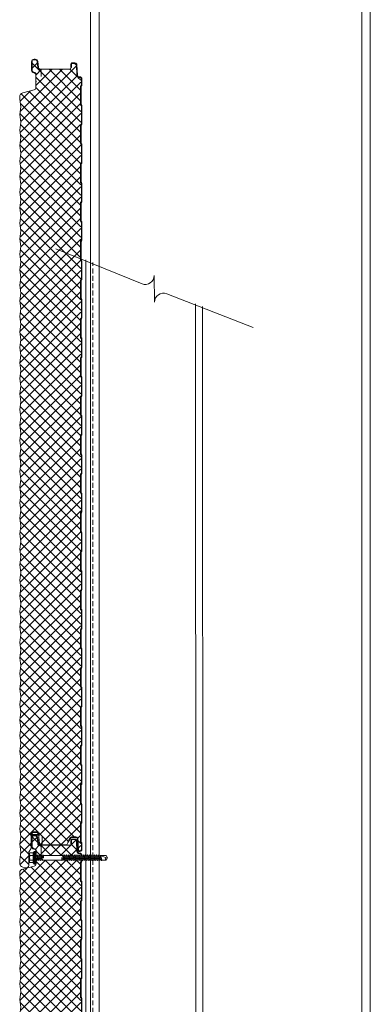
# Model space of a CAD drawing. Units: millimetres. Extents: x 39732 to 125114, y 33489 to 105868.
# Drawn here: x 58400 to 58851, y 50002 to 51270 of the extents above; entities that cross this region are included whole.
import ezdxf

# ---------------------------------------------------------------- set-up
doc = ezdxf.new("R2010")
doc.units = ezdxf.units.MM
doc.set_wipeout_variables(frame=1)
doc.linetypes.add('DOT', pattern=[0.25, 0, -0.25])
doc.linetypes.add('HIDDEN', pattern=[9.525, 6.35, -3.175])
doc.layers.get('0').update_dxf_attribs({"lineweight": 9})
for name, color, linetype, lineweight in [('FIXINGS', 7, 'Continuous', 9), ('Hatch', 43, 'Continuous', 18), ('PANEL WALL', 7, 'Continuous', 18), ('Structure primary', 7, 'Continuous', 9), ('Structure secondary', 7, 'Continuous', 18)]:
    doc.layers.add(name, color=color, linetype=linetype, lineweight=lineweight)

# ---------------------------------------------------------------- blocks, each defined once
blk = doc.blocks.new('*U270')
for p, q in [((0, 0), (2751.3, 0)), ((0, -360), (2751.3, -360))]:
    blk.add_line(p, q)
at = {"color": 8}
for p, q in [((0, -11), (2751.3, -11)), ((0, -349), (2751.3, -349))]:
    blk.add_line(p, q, dxfattribs=at)
blk = doc.blocks.new('*U359')
at = {"color": 8}
blk.add_lwpolyline([(0, -300), (0, -180.4, -0.535623), (15.8, -169.9), (-15.8, -156.7, 0.535623), (0, -146.1), (1.8, -26.5)], format="xyb", dxfattribs=at)
blk = doc.blocks.new('AWP Seal')
h = blk.add_hatch()
h.set_pattern_fill('ANSI31', color=252, scale=0.1)
h.set_pattern_definition([(45, (1617.88822, -519.9511), (-0.224506403, 0.224506403), [])])
h.paths.add_polyline_path([(0, 2.2, 0.414214), (-2.2, 0), (-2.2, -1.3, 0.489148), (-1.2, -2, -0.116944), (5.8, -1.9, 0.506333), (6.8, -1.1), (6.7, 0.2, 0.388879), (4.5, 2.2)])
h.paths.add_polyline_path([(4.5, 1.5, -0.388879), (6, 0.1), (6, -0.3, -0.491119), (5.2, -1.1, 0.092972), (-0.7, -1.2, -0.474944), (-1.5, -0.5), (-1.5, 0, -0.414214), (0, 1.5)], flags=16)
at = {"color": 252, "ltscale": 2}
for points in [[(6.8, -1.1, -0.506333), (5.8, -1.9, 0.116944), (-1.2, -2, -0.489148), (-2.2, -1.3), (-2.2, 0, -0.414214), (0, 2.2), (4.5, 2.2, -0.388879), (6.7, 0.2)], [(-1.5, -0.5), (-1.5, 0, -0.414214), (0, 1.5), (4.5, 1.5, -0.388879), (6, 0.1), (6, -0.3, -0.491119), (5.2, -1.1, 0.092972), (-0.7, -1.2, -0.474944)]]:
    blk.add_lwpolyline(points, format="xyb", close=True, dxfattribs=at)
blk = doc.blocks.new('*U581')
at = {"layer": 'Hatch'}
h = blk.add_hatch(dxfattribs=at)
h.set_pattern_fill('ANSI37', color=256, scale=3, angle=180)
h.set_pattern_definition([(225, (75230.495, 39855.456), (6.7351921, -6.7351921), []), (315, (75230.495, 39855.456), (6.7351921, 6.7351921), [])])
edge = h.paths.add_edge_path()
edge.add_line((-35.9, -80.8), (-34.7, -88.6))
edge.add_line((-34.7, -88.6), (-36.2, -98.6))
edge.add_line((-36.2, -98.6), (-34.7, -108.6))
edge.add_line((-34.7, -108.6), (-36.2, -118.6))
edge.add_line((-36.2, -118.6), (-34.7, -128.6))
edge.add_line((-34.7, -128.6), (-36.2, -138.6))
edge.add_line((-36.2, -138.6), (-34.7, -148.6))
edge.add_line((-34.7, -148.6), (-36.2, -158.6))
edge.add_line((-36.2, -158.6), (-34.7, -168.6))
edge.add_line((-34.7, -168.6), (-36.2, -178.6))
edge.add_line((-36.2, -178.6), (-34.7, -188.6))
edge.add_line((-34.7, -188.6), (-36.2, -198.6))
edge.add_line((-36.2, -198.6), (-34.7, -208.6))
edge.add_line((-34.7, -208.6), (-36.2, -218.6))
edge.add_line((-36.2, -218.6), (-34.7, -228.6))
edge.add_line((-34.7, -228.6), (-36.2, -238.6))
edge.add_line((-36.2, -238.6), (-34.7, -248.6))
edge.add_line((-34.7, -248.6), (-36.2, -258.6))
edge.add_line((-36.2, -258.6), (-34.7, -268.6))
edge.add_line((-34.7, -268.6), (-36.2, -278.6))
edge.add_line((-36.2, -278.6), (-34.7, -288.6))
edge.add_line((-34.7, -288.6), (-36.2, -298.6))
edge.add_line((-36.2, -298.6), (-34.7, -308.6))
edge.add_line((-34.7, -308.6), (-36.2, -318.6))
edge.add_line((-36.2, -318.6), (-34.7, -328.6))
edge.add_line((-34.7, -328.6), (-36.2, -338.6))
edge.add_line((-36.2, -338.6), (-34.7, -348.6))
edge.add_line((-34.7, -348.6), (-36.2, -358.6))
edge.add_line((-36.2, -358.6), (-34.7, -368.6))
edge.add_line((-34.7, -368.6), (-36.2, -378.6))
edge.add_line((-36.2, -378.6), (-34.7, -388.6))
edge.add_line((-34.7, -388.6), (-36.2, -398.6))
edge.add_line((-36.2, -398.6), (-34.7, -408.6))
edge.add_line((-34.7, -408.6), (-36.2, -418.6))
edge.add_line((-36.2, -418.6), (-34.7, -428.6))
edge.add_line((-34.7, -428.6), (-36.2, -438.6))
edge.add_line((-36.2, -438.6), (-34.7, -448.6))
edge.add_line((-34.7, -448.6), (-36.2, -458.6))
edge.add_line((-36.2, -458.6), (-34.7, -468.6))
edge.add_line((-34.7, -468.6), (-36.2, -478.6))
edge.add_line((-36.2, -478.6), (-34.7, -488.6))
edge.add_line((-34.7, -488.6), (-36.2, -498.6))
edge.add_line((-36.2, -498.6), (-34.7, -508.6))
edge.add_line((-34.7, -508.6), (-36.2, -518.6))
edge.add_line((-36.2, -518.6), (-34.7, -528.6))
edge.add_line((-34.7, -528.6), (-36.2, -538.6))
edge.add_line((-36.2, -538.6), (-34.7, -548.6))
edge.add_line((-34.7, -548.6), (-36.2, -558.6))
edge.add_line((-36.2, -558.6), (-34.7, -568.6))
edge.add_line((-34.7, -568.6), (-36.2, -578.6))
edge.add_line((-36.2, -578.6), (-34.7, -588.6))
edge.add_line((-34.7, -588.6), (-36.2, -598.6))
edge.add_line((-36.2, -598.6), (-34.7, -608.6))
edge.add_line((-34.7, -608.6), (-36.2, -618.6))
edge.add_line((-36.2, -618.6), (-34.7, -628.6))
edge.add_line((-34.7, -628.6), (-36.2, -638.6))
edge.add_line((-36.2, -638.6), (-34.7, -648.6))
edge.add_line((-34.7, -648.6), (-36.2, -658.6))
edge.add_line((-36.2, -658.6), (-34.7, -668.6))
edge.add_line((-34.7, -668.6), (-36.2, -678.6))
edge.add_line((-36.2, -678.6), (-34.7, -688.6))
edge.add_line((-34.7, -688.6), (-36.2, -698.6))
edge.add_line((-36.2, -698.6), (-34.7, -708.6))
edge.add_line((-34.7, -708.6), (-36.2, -718.6))
edge.add_line((-36.2, -718.6), (-34.7, -728.6))
edge.add_line((-34.7, -728.6), (-36.2, -738.6))
edge.add_line((-36.2, -738.6), (-34.7, -748.6))
edge.add_line((-34.7, -748.6), (-36.2, -758.6))
edge.add_line((-36.2, -758.6), (-34.7, -768.6))
edge.add_line((-34.7, -768.6), (-36, -777.6))
edge.add_line((-36, -777.6), (-36.2, -778.6))
edge.add_line((-36.2, -778.6), (-34.7, -788.6))
edge.add_line((-34.7, -788.6), (-36.2, -798.6))
edge.add_line((-36.2, -798.6), (-34.7, -808.6))
edge.add_line((-34.7, -808.6), (-36.2, -818.6))
edge.add_line((-36.2, -818.6), (-34.7, -828.6))
edge.add_line((-34.7, -828.6), (-36.2, -838.6))
edge.add_line((-36.2, -838.6), (-34.7, -848.6))
edge.add_line((-34.7, -848.6), (-36.2, -858.6))
edge.add_line((-36.2, -858.6), (-34.7, -868.6))
edge.add_line((-34.7, -868.6), (-36.2, -878.6))
edge.add_line((-36.2, -878.6), (-34.7, -888.6))
edge.add_line((-34.7, -888.6), (-36.2, -898.6))
edge.add_line((-36.2, -898.6), (-34.7, -908.6))
edge.add_line((-34.7, -908.6), (-36.2, -918.6))
edge.add_line((-36.2, -918.6), (-34.7, -928.6))
edge.add_line((-34.7, -928.6), (-36.2, -938.6))
edge.add_line((-36.2, -938.6), (-34.7, -948.6))
edge.add_line((-34.7, -948.6), (-36.2, -958.6))
edge.add_line((-36.2, -958.6), (-34.7, -968.6))
edge.add_line((-34.7, -968.6), (-36.2, -978.6))
edge.add_line((-36.2, -978.6), (-34.7, -988.6))
edge.add_line((-34.7, -988.6), (-36.2, -998.6))
edge.add_line((-36.2, -998.6), (-34.7, -1008.6))
edge.add_line((-34.7, -1008.6), (-36.2, -1018.6))
edge.add_line((-36.2, -1018.6), (-36.2, -1021.9))
edge.add_line((-36.2, -1021.9), (-36.2, -1023.1))
edge.add_arc((-31.3, -1023.1), 4.9, 180, 254.9089)
edge.add_line((-32.6, -1027.8), (-28.7, -1028.9))
edge.add_arc((-28, -1026.1), 2.9, 254.9089, 360)
edge.add_line((-25.1, -1026.1), (-25.1, -1009.2))
edge.add_arc((-22.3, -1009.2), 2.8, 147.9799, 180, ccw=False)
edge.add_line((-24.7, -1007.7), (-22.5, -1004.3))
edge.add_arc((-25, -1002.8), 2.9, 327.9799, 360)
edge.add_line((-22.1, -1002.8), (-22.1, -985.3))
edge.add_arc((-19.3, -985.3), 2.8, 90, 180, ccw=False)
edge.add_line((-19.3, -982.5), (-14.7, -982.5))
edge.add_arc((-14.7, -985.3), 2.8, 5, 90, ccw=False)
edge.add_line((-11.9, -985), (-10.8, -997.8))
edge.add_arc((-9.4, -997.7), 1.35, 185, 272.763)
edge.add_line((-9.4, -999), (23.5, -999))
edge.add_line((23.5, -999), (25.2, -996.1))
edge.add_line((25.2, -996.1), (24.5, -995.8))
edge.add_line((24.5, -995.8), (27.9, -989.9))
edge.add_arc((29.6, -990.9), 2, 90, 150, ccw=False)
edge.add_line((29.6, -988.9), (35.4, -988.9))
edge.add_arc((35.4, -991.9), 3, 3, 90, ccw=False)
edge.add_line((38.4, -991.8), (39.1, -1005.5))
edge.add_arc((40.6, -1005.4), 1.5, 183, 360)
edge.add_line((42.1, -1005.4), (42.1, -997.5))
edge.add_arc((41.3, -997.5), 0.8, 0, 45)
edge.add_line((41.9, -997), (41.7, -996.8))
edge.add_arc((43.1, -995.4), 2, 180, 225, ccw=False)
edge.add_line((41.1, -995.4), (41.1, -972.5))
edge.add_arc((43.1, -972.5), 2, 135, 180, ccw=False)
edge.add_line((41.7, -971.1), (41.9, -970.9))
edge.add_arc((41.3, -970.4), 0.8, 315, 360)
edge.add_line((42.1, -970.4), (42.1, -947.5))
edge.add_arc((41.3, -947.5), 0.8, 0, 45)
edge.add_line((41.9, -947), (41.7, -946.8))
edge.add_arc((43.1, -945.4), 2, 180, 225, ccw=False)
edge.add_line((41.1, -945.4), (41.1, -922.5))
edge.add_arc((43.1, -922.5), 2, 135, 180, ccw=False)
edge.add_line((41.7, -921.1), (41.9, -920.9))
edge.add_arc((41.3, -920.4), 0.8, 315, 360)
edge.add_line((42.1, -920.4), (42.1, -897.5))
edge.add_arc((41.3, -897.5), 0.8, 360, 405)
edge.add_line((41.9, -897), (41.7, -896.8))
edge.add_arc((43.1, -895.4), 2, 180, 225, ccw=False)
edge.add_line((41.1, -895.4), (41.1, -872.5))
edge.add_arc((43.1, -872.5), 2, 135, 180, ccw=False)
edge.add_line((41.7, -871.1), (41.9, -870.9))
edge.add_arc((41.3, -870.4), 0.8, 315, 360)
edge.add_line((42.1, -870.4), (42.1, -847.5))
edge.add_arc((41.3, -847.5), 0.8, 0, 45)
edge.add_line((41.9, -847), (41.7, -846.8))
edge.add_arc((43.1, -845.4), 2, 180, 225, ccw=False)
edge.add_line((41.1, -845.4), (41.1, -822.5))
edge.add_arc((43.1, -822.5), 2, 135, 180, ccw=False)
edge.add_line((41.7, -821.1), (41.9, -820.9))
edge.add_arc((41.3, -820.4), 0.8, 315, 360)
edge.add_line((42.1, -820.4), (42.1, -797.5))
edge.add_arc((41.3, -797.5), 0.8, 0, 45)
edge.add_line((41.9, -797), (41.7, -796.8))
edge.add_arc((43.1, -795.4), 2, 180, 225, ccw=False)
edge.add_line((41.1, -795.4), (41.1, -777.5))
edge.add_line((41.1, -777.5), (41.1, -772.5))
edge.add_arc((43.1, -772.5), 2, 135, 180, ccw=False)
edge.add_line((41.7, -771.1), (41.9, -770.9))
edge.add_arc((41.3, -770.4), 0.8, 315, 360)
edge.add_line((42.1, -770.4), (42.1, -747.5))
edge.add_arc((41.3, -747.5), 0.8, 359.0848, 409.6144)
edge.add_arc((43.1, -745.4), 2, 180, 230.1502, ccw=False)
edge.add_line((41.1, -745.4), (41.1, -722.5))
edge.add_arc((43.1, -722.5), 2, 135, 180, ccw=False)
edge.add_line((41.7, -721.1), (41.9, -720.9))
edge.add_arc((41.3, -720.4), 0.8, 315, 360)
edge.add_line((42.1, -720.4), (42.1, -697.5))
edge.add_arc((41.3, -697.5), 0.8, 359.0848, 409.6144)
edge.add_arc((43.1, -695.4), 2, 180, 230.1502, ccw=False)
edge.add_line((41.1, -695.4), (41.1, -672.5))
edge.add_arc((43.1, -672.5), 2, 135, 180, ccw=False)
edge.add_line((41.7, -671.1), (41.9, -670.9))
edge.add_arc((41.3, -670.4), 0.8, 315, 360)
edge.add_line((42.1, -670.4), (42.1, -647.5))
edge.add_arc((41.3, -647.5), 0.8, 359.0848, 409.6144)
edge.add_arc((43.1, -645.4), 2, 180, 230.1502, ccw=False)
edge.add_line((41.1, -645.4), (41.1, -622.5))
edge.add_arc((43.1, -622.5), 2, 135, 180, ccw=False)
edge.add_line((41.7, -621.1), (41.9, -620.9))
edge.add_arc((41.3, -620.4), 0.8, 315, 360)
edge.add_line((42.1, -620.4), (42.1, -597.5))
edge.add_arc((41.3, -597.5), 0.8, 359.0848, 409.6144)
edge.add_arc((43.1, -595.4), 2, 180, 230.1502, ccw=False)
edge.add_line((41.1, -595.4), (41.1, -572.5))
edge.add_arc((43.1, -572.5), 2, 135, 180, ccw=False)
edge.add_line((41.7, -571.1), (41.9, -570.9))
edge.add_arc((41.3, -570.4), 0.8, 315, 360)
edge.add_line((42.1, -570.4), (42.1, -547.5))
edge.add_arc((41.3, -547.5), 0.8, 359.0848, 409.6144)
edge.add_arc((43.1, -545.4), 2, 180, 230.1502, ccw=False)
edge.add_line((41.1, -545.4), (41.1, -522.5))
edge.add_arc((43.1, -522.5), 2, 135, 180, ccw=False)
edge.add_line((41.7, -521.1), (41.9, -520.9))
edge.add_arc((41.3, -520.4), 0.8, 315, 360)
edge.add_line((42.1, -520.4), (42.1, -497.5))
edge.add_arc((41.3, -497.5), 0.8, 359.0848, 409.6144)
edge.add_arc((43.1, -495.4), 2, 180, 230.1502, ccw=False)
edge.add_line((41.1, -495.4), (41.1, -472.5))
edge.add_arc((43.1, -472.5), 2, 135, 180, ccw=False)
edge.add_line((41.7, -471.1), (41.9, -470.9))
edge.add_arc((41.3, -470.4), 0.8, 315, 360)
edge.add_line((42.1, -470.4), (42.1, -447.5))
edge.add_arc((41.3, -447.5), 0.8, 359.0848, 409.6144)
edge.add_arc((43.1, -445.4), 2, 180, 230.1502, ccw=False)
edge.add_line((41.1, -445.4), (41.1, -422.5))
edge.add_arc((43.1, -422.5), 2, 135, 180, ccw=False)
edge.add_line((41.7, -421.1), (41.9, -420.9))
edge.add_arc((41.3, -420.4), 0.8, 315, 360)
edge.add_line((42.1, -420.4), (42.1, -397.5))
edge.add_arc((41.3, -397.5), 0.8, 359.0848, 409.6144)
edge.add_arc((43.1, -395.4), 2, 180, 230.1502, ccw=False)
edge.add_line((41.1, -395.4), (41.1, -372.5))
edge.add_arc((43.1, -372.5), 2, 135, 180, ccw=False)
edge.add_line((41.7, -371.1), (41.9, -370.9))
edge.add_arc((41.3, -370.4), 0.8, 315, 360)
edge.add_line((42.1, -370.4), (42.1, -347.5))
edge.add_arc((41.3, -347.5), 0.8, 359.0848, 409.6144)
edge.add_arc((43.1, -345.4), 2, 180, 230.1502, ccw=False)
edge.add_line((41.1, -345.4), (41.1, -322.5))
edge.add_arc((43.1, -322.5), 2, 135, 180, ccw=False)
edge.add_line((41.7, -321.1), (41.9, -320.9))
edge.add_arc((41.3, -320.4), 0.8, 315, 360)
edge.add_line((42.1, -320.4), (42.1, -297.5))
edge.add_arc((41.3, -297.5), 0.8, 359.0848, 409.6144)
edge.add_arc((43.1, -295.4), 2, 180, 230.1502, ccw=False)
edge.add_line((41.1, -295.4), (41.1, -272.5))
edge.add_arc((43.1, -272.5), 2, 135, 180, ccw=False)
edge.add_line((41.7, -271.1), (41.9, -270.9))
edge.add_arc((41.3, -270.4), 0.8, 315, 360)
edge.add_line((42.1, -270.4), (42.1, -247.5))
edge.add_arc((41.3, -247.5), 0.8, 359.0848, 409.6144)
edge.add_arc((43.1, -245.4), 2, 180, 230.1502, ccw=False)
edge.add_line((41.1, -245.4), (41.1, -222.5))
edge.add_arc((43.1, -222.5), 2, 135, 180, ccw=False)
edge.add_line((41.7, -221.1), (41.9, -220.9))
edge.add_arc((41.3, -220.4), 0.8, 315, 360)
edge.add_line((42.1, -220.4), (42.1, -197.5))
edge.add_arc((41.3, -197.5), 0.8, 359.0848, 409.6144)
edge.add_arc((43.1, -195.4), 2, 180, 230.1502, ccw=False)
edge.add_line((41.1, -195.4), (41.1, -172.5))
edge.add_arc((43.1, -172.5), 2, 135, 180, ccw=False)
edge.add_line((41.7, -171.1), (41.9, -170.9))
edge.add_arc((41.3, -170.4), 0.8, 315, 360)
edge.add_line((42.1, -170.4), (42.1, -147.5))
edge.add_arc((41.3, -147.5), 0.8, 359.0848, 409.6144)
edge.add_arc((43.1, -145.4), 2, 180, 230.1502, ccw=False)
edge.add_line((41.1, -145.4), (41.1, -122.5))
edge.add_arc((43.1, -122.5), 2, 135, 180, ccw=False)
edge.add_line((41.7, -121.1), (41.9, -120.9))
edge.add_arc((41.3, -120.4), 0.8, 315, 360)
edge.add_line((42.1, -120.4), (42.1, -97.5))
edge.add_arc((41.3, -97.5), 0.8, 359.0848, 409.6144)
edge.add_arc((43.1, -95.4), 2, 180, 230.1502, ccw=False)
edge.add_line((41.1, -95.4), (41.1, -80.9))
edge.add_line((41.1, -80.9), (41.1, -72.5))
edge.add_arc((43.1, -72.5), 2, 135, 180, ccw=False)
edge.add_line((41.7, -71.1), (41.9, -70.9))
edge.add_arc((41.3, -70.4), 0.8, 315, 360)
edge.add_line((42.1, -70.4), (42.1, -47.5))
edge.add_arc((41.3, -47.5), 0.8, 359.0848, 409.6144)
edge.add_arc((43.1, -45.4), 2, 180, 230.1502, ccw=False)
edge.add_line((41.1, -45.4), (41.1, -22.5))
edge.add_arc((43.1, -22.5), 2, 135, 180, ccw=False)
edge.add_line((41.7, -21.1), (41.9, -20.9))
edge.add_arc((41.3, -20.4), 0.8, 315, 360)
edge.add_line((42.1, -20.4), (42.1, -12.6))
edge.add_arc((40.4, -12.6), 1.7, 360, 450)
edge.add_line((40.4, -10.9), (39.5, -10.9))
edge.add_arc((39.5, -7.9), 3, 183, 270, ccw=False)
edge.add_line((36.5, -8.1), (35.8, 5.4))
edge.add_arc((34.1, 5.4), 1.7, 3, 90)
edge.add_line((34.1, 7.1), (30.8, 7.1))
edge.add_arc((30.8, 6.4), 0.7, 90, 180)
edge.add_line((30.1, 6.4), (30.1, 1.8))
edge.add_line((30.1, 1.8), (29.7, 1.8))
edge.add_line((29.7, 1.8), (28.7, 0.1))
edge.add_arc((28, 0.5), 0.8, 270.0275, 330, ccw=False)
edge.add_line((28, -0.3), (-10.8, -0.3))
edge.add_arc((-12, -3), 2.9, 65.2479, 70.1929)
edge.add_arc((-10.1, 2.4), 2.8, 185, 250.1929, ccw=False)
edge.add_line((-12.8, 2.2), (-13.5, 9.7))
edge.add_arc((-16.4, 9.5), 2.9, 5, 90)
edge.add_line((-16.4, 12.4), (-18.1, 12.4))
edge.add_arc((-18.1, 9.5), 2.9, 90, 180)
edge.add_line((-21, 9.5), (-21, -1.6))
edge.add_arc((-18.1, -1.6), 2.9, 180, 267.9389)
edge.add_arc((-18.2, -7.3), 2.75, 0.9699, 88.9577, ccw=False)
edge.add_line((-15.5, -7.2), (-15.5, -15.2))
edge.add_line((-15.5, -15.2), (-15.1, -15.5))
edge.add_arc((-15.3, -15.8), 0.4, -54.5766, 54.5766, ccw=False)
edge.add_line((-15.1, -16.2), (-15.5, -16.5))
edge.add_line((-15.5, -16.5), (-15.5, -24.5))
edge.add_arc((-18.3, -24.5), 2.8, 283.8025, 360, ccw=False)
edge.add_line((-17.6, -27.2), (-32.5, -30.9))
edge.add_arc((-31.3, -35.6), 4.9, 103.8025, 180.0061)
edge.add_line((-36.2, -35.6), (-36.2, -38.6))
edge.add_line((-36.2, -38.6), (-34.7, -48.6))
edge.add_line((-34.7, -48.6), (-36.2, -58.6))
edge.add_line((-36.2, -58.6), (-34.7, -68.6))
edge.add_line((-34.7, -68.6), (-36.2, -78.6))
edge.add_line((-36.2, -78.6), (-35.9, -80.8))
at = {"color": 7, "linetype": 'Continuous'}
blk.add_line((-36.7, -1021.9), (-36.7, -1023.1), dxfattribs=at)
at = {"color": 7}
for points in [[(-36.7, -38.6), (-36.7, -35.6, -0.345292), (-32.7, -30.6), (-17.9, -26.9, 0.345292), (-16, -24.5), (-16, -16.3, -0.242741), (-15.9, -16.3), (-15.4, -15.9, 0.51588), (-15.4, -15.7), (-15.9, -15.4, -0.242741), (-16, -15.3), (-16, -7.3, 0.414439), (-18.4, -4.8, -0.403971), (-21.5, -1.6), (-21.5, 9.5, -0.414214), (-18.3, 12.7), (-16.6, 12.7, -0.388879), (-13.4, 9.7), (-12.7, 2.2, 0.292387), (-11.1, 0.1, -0.316224), (-9, -3), (-9, -4.6), (-9, -9.6)], [(-11.3, -0.6, -0.292387), (-13.4, 2.1), (-14.1, 9.7, 0.388879), (-16.6, 12), (-18.3, 12, 0.414214), (-20.8, 9.5), (-20.8, -1.6, 0.403971), (-18.4, -4.1, -0.403971), (-15.3, -7.3)], [(-36.7, -1023.1, 0.339011), (-32.8, -1028.1), (-29, -1029.1, 0.49364), (-25, -1026.1), (-25, -1009.2, -0.14063), (-24.6, -1007.9), (-22.5, -1004.5, 0.14063), (-22, -1002.8), (-22, -985.3, -0.414214), (-19.5, -982.8), (-14.9, -982.8, -0.388879), (-12.4, -985), (-11.3, -997.8, 0.957292), (-8, -997.7), (-8, -993.4), (-8, -988.4)]]:
    blk.add_lwpolyline(points, format="xyb", dxfattribs=at)
at = {"color": 8}
for points in [[(-10.9, 0), (28.2, 0, 0.267949), (28.6, 0.2), (29.7, 2)], [(30, 2), (30, 6.3, -0.414214), (31, 7.3), (34.3, 7.3, -0.39896), (36.3, 5.4), (37, -8.1, 0.39896), (39.7, -10.7), (40.6, -10.7, -0.414214), (42.6, -12.7), (42.6, -20.4, -0.198912), (42.3, -21.2), (42.1, -21.3, 0.198912), (41.6, -22.5), (41.6, -45.4, 0.198912), (42.1, -46.6), (42.3, -46.8, -0.198912), (42.6, -47.5), (42.6, -70.4, -0.198912), (42.3, -71.2), (42.1, -71.3, 0.198912), (41.6, -72.5), (41.6, -95.4, 0.198912), (42.1, -96.6), (42.3, -96.8, -0.198912), (42.6, -97.5), (42.6, -120.4, -0.198912), (42.3, -121.2), (42.1, -121.3, 0.198912), (41.6, -122.5), (41.6, -145.4, 0.198912), (42.1, -146.6), (42.3, -146.8, -0.198912), (42.6, -147.5), (42.6, -170.4, -0.198912), (42.3, -171.2), (42.1, -171.3, 0.198912), (41.6, -172.5), (41.6, -195.4, 0.198912), (42.1, -196.6), (42.3, -196.8, -0.198912), (42.6, -197.5), (42.6, -220.4, -0.198912), (42.3, -221.2), (42.1, -221.3, 0.198912), (41.6, -222.5), (41.6, -245.4, 0.198912), (42.1, -246.6), (42.3, -246.8, -0.198912), (42.6, -247.5), (42.6, -270.4, -0.198912), (42.3, -271.2), (42.1, -271.3, 0.198912), (41.6, -272.5), (41.6, -295.4, 0.198912), (42.1, -296.6), (42.3, -296.8, -0.198912), (42.6, -297.5), (42.6, -320.4, -0.198912), (42.3, -321.2), (42.1, -321.3, 0.198912), (41.6, -322.5), (41.6, -345.4, 0.198912), (42.1, -346.6), (42.3, -346.8, -0.198912), (42.6, -347.5), (42.6, -370.4, -0.198912), (42.3, -371.2), (42.1, -371.3, 0.198912), (41.6, -372.5), (41.6, -395.4, 0.198912), (42.1, -396.6), (42.3, -396.8, -0.198912), (42.6, -397.5), (42.6, -420.4, -0.198912), (42.3, -421.2), (42.1, -421.3, 0.198912), (41.6, -422.5), (41.6, -445.4, 0.198912), (42.1, -446.6), (42.3, -446.8, -0.198912), (42.6, -447.5), (42.6, -470.4, -0.198912), (42.3, -471.2), (42.1, -471.3, 0.198912), (41.6, -472.5), (41.6, -495.4, 0.198912), (42.1, -496.6), (42.3, -496.8, -0.198912), (42.6, -497.5), (42.6, -520.4, -0.198912), (42.3, -521.2), (42.1, -521.3, 0.198912), (41.6, -522.5), (41.6, -545.4, 0.198912), (42.1, -546.6), (42.3, -546.8, -0.198912), (42.6, -547.5), (42.6, -570.4, -0.198912), (42.3, -571.2), (42.1, -571.3, 0.198912), (41.6, -572.5), (41.6, -595.4, 0.198912), (42.1, -596.6), (42.3, -596.8, -0.198912), (42.6, -597.5), (42.6, -620.4, -0.198912), (42.3, -621.2), (42.1, -621.3, 0.198912), (41.6, -622.5), (41.6, -645.4, 0.198912), (42.1, -646.6), (42.3, -646.8, -0.198912), (42.6, -647.5), (42.6, -670.4, -0.198912), (42.3, -671.2), (42.1, -671.3, 0.198912), (41.6, -672.5), (41.6, -695.4, 0.198912), (42.1, -696.6), (42.3, -696.8, -0.198912), (42.6, -697.5), (42.6, -720.4, -0.198912), (42.3, -721.2), (42.1, -721.3, 0.198912), (41.6, -722.5), (41.6, -745.4, 0.198912), (42.1, -746.6), (42.3, -746.8, -0.198912), (42.6, -747.5), (42.6, -770.4, -0.198912), (42.3, -771.2), (42.1, -771.3, 0.198912), (41.6, -772.5), (41.6, -795.4, 0.198912), (42.1, -796.6), (42.3, -796.8, -0.198912), (42.6, -797.5), (42.6, -820.4, -0.198912), (42.3, -821.2), (42.1, -821.3, 0.198912), (41.6, -822.5), (41.6, -845.4, 0.198912), (42.1, -846.6), (42.3, -846.8, -0.198912), (42.6, -847.5), (42.6, -870.4, -0.198912), (42.3, -871.2), (42.1, -871.3, 0.198912), (41.6, -872.5), (41.6, -895.4, 0.198912), (42.1, -896.6), (42.3, -896.8, -0.198912), (42.6, -897.5), (42.6, -920.4, -0.198912), (42.3, -921.2), (42.1, -921.3, 0.198912), (41.6, -922.5), (41.6, -945.4, 0.198912), (42.1, -946.6), (42.3, -946.8, -0.198912), (42.6, -947.5), (42.6, -970.4, -0.198912), (42.3, -971.2), (42.1, -971.3, 0.198912), (41.6, -972.5), (41.6, -995.4, 0.198912), (42.1, -996.6), (42.3, -996.8, -0.198912), (42.6, -997.5), (42.6, -1005.5, -0.974157), (39, -1005.6), (38.3, -991.8, 0.39896), (35.6, -989.3), (29.8, -989.3, 0.267949), (28.4, -990.1), (25.1, -995.7)]]:
    blk.add_lwpolyline(points, format="xyb", dxfattribs=at)
blk.add_lwpolyline([(30, 2), (29.3, 2), (29.3, 6.3, -0.414214), (31, 8), (34.3, 8, -0.39896), (37, 5.5), (37.7, -8, 0.39896), (39.8, -10), (40.6, -10, -0.414214), (43.3, -12.7), (43.3, -20.4, -0.198912), (42.8, -21.6), (42.6, -21.8, 0.198912), (42.3, -22.5), (42.3, -45.4, 0.198912), (42.6, -46.1), (42.8, -46.3, -0.198912), (43.3, -47.5), (43.3, -70.4, -0.198912), (42.8, -71.6), (42.6, -71.8, 0.198912), (42.3, -72.5), (42.3, -95.4, 0.198912), (42.6, -96.1), (42.8, -96.3, -0.198912), (43.3, -97.5), (43.3, -120.4, -0.198912), (42.8, -121.6), (42.6, -121.8, 0.198912), (42.3, -122.5), (42.3, -145.4, 0.198912), (42.6, -146.1), (42.8, -146.3, -0.198912), (43.3, -147.5), (43.3, -170.4, -0.198912), (42.8, -171.6), (42.6, -171.8, 0.198912), (42.3, -172.5), (42.3, -195.4, 0.198912), (42.6, -196.1), (42.8, -196.3, -0.198912), (43.3, -197.5), (43.3, -220.4, -0.198912), (42.8, -221.6), (42.6, -221.8, 0.198912), (42.3, -222.5), (42.3, -245.4, 0.198912), (42.6, -246.1), (42.8, -246.3, -0.198912), (43.3, -247.5), (43.3, -270.4, -0.198912), (42.8, -271.6), (42.6, -271.8, 0.198912), (42.3, -272.5), (42.3, -295.4, 0.198912), (42.6, -296.1), (42.8, -296.3, -0.198912), (43.3, -297.5), (43.3, -320.4, -0.198912), (42.8, -321.6), (42.6, -321.8, 0.198912), (42.3, -322.5), (42.3, -345.4, 0.198912), (42.6, -346.1), (42.8, -346.3, -0.198912), (43.3, -347.5), (43.3, -370.4, -0.198912), (42.8, -371.6), (42.6, -371.8, 0.198912), (42.3, -372.5), (42.3, -395.4, 0.198912), (42.6, -396.1), (42.8, -396.3, -0.198912), (43.3, -397.5), (43.3, -420.4, -0.198912), (42.8, -421.6), (42.6, -421.8, 0.198912), (42.3, -422.5), (42.3, -445.4, 0.198912), (42.6, -446.1), (42.8, -446.3, -0.198912), (43.3, -447.5), (43.3, -470.4, -0.198912), (42.8, -471.6), (42.6, -471.8, 0.198912), (42.3, -472.5), (42.3, -495.4, 0.198912), (42.6, -496.1), (42.8, -496.3, -0.198912), (43.3, -497.5), (43.3, -520.4, -0.198912), (42.8, -521.6), (42.6, -521.8, 0.198912), (42.3, -522.5), (42.3, -545.4, 0.198912), (42.6, -546.1), (42.8, -546.3, -0.198912), (43.3, -547.5), (43.3, -570.4, -0.198912), (42.8, -571.6), (42.6, -571.8, 0.198912), (42.3, -572.5), (42.3, -595.4, 0.198912), (42.6, -596.1), (42.8, -596.3, -0.198912), (43.3, -597.5), (43.3, -620.4, -0.198912), (42.8, -621.6), (42.6, -621.8, 0.198912), (42.3, -622.5), (42.3, -645.4, 0.198912), (42.6, -646.1), (42.8, -646.3, -0.198912), (43.3, -647.5), (43.3, -670.4, -0.198912), (42.8, -671.6), (42.6, -671.8, 0.198912), (42.3, -672.5), (42.3, -695.4, 0.198912), (42.6, -696.1), (42.8, -696.3, -0.198912), (43.3, -697.5), (43.3, -720.4, -0.198912), (42.8, -721.6), (42.6, -721.8, 0.198912), (42.3, -722.5), (42.3, -745.4, 0.198912), (42.6, -746.1), (42.8, -746.3, -0.198912), (43.3, -747.5), (43.3, -770.4, -0.198912), (42.8, -771.6), (42.6, -771.8, 0.198912), (42.3, -772.5), (42.3, -795.4, 0.198912), (42.6, -796.1), (42.8, -796.3, -0.198912), (43.3, -797.5), (43.3, -820.4, -0.198912), (42.8, -821.6), (42.6, -821.8, 0.198912), (42.3, -822.5), (42.3, -845.4, 0.198912), (42.6, -846.1), (42.8, -846.3, -0.198912), (43.3, -847.5), (43.3, -870.4, -0.198912), (42.8, -871.6), (42.6, -871.8, 0.198912), (42.3, -872.5), (42.3, -895.4, 0.198912), (42.6, -896.1), (42.8, -896.3, -0.198912), (43.3, -897.5), (43.3, -920.4, -0.198912), (42.8, -921.6), (42.6, -921.8, 0.198912), (42.3, -922.5), (42.3, -945.4, 0.198912), (42.6, -946.1), (42.8, -946.3, -0.198912), (43.3, -947.5), (43.3, -970.4, -0.198912), (42.8, -971.6), (42.6, -971.8, 0.198912), (42.3, -972.5), (42.3, -995.4, 0.198912), (42.6, -996.1), (42.8, -996.3, -0.198912), (43.3, -997.5), (43.3, -1005.5, -0.974157), (38.3, -1005.6), (37.6, -991.9, 0.39896), (35.6, -990), (29.8, -990, 0.267949), (29, -990.5), (25.7, -996), (25.1, -995.7)], format="xyb")
at = {"color": 150}
blk.add_lwpolyline([(-36.7, -38.6), (-35.2, -48.6), (-36.7, -58.6), (-35.2, -68.6), (-36.7, -78.6), (-35.2, -88.6), (-36.7, -98.6), (-35.2, -108.6), (-36.7, -118.6), (-35.2, -128.6), (-36.7, -138.6), (-35.2, -148.6), (-36.7, -158.6), (-35.2, -168.6), (-36.7, -178.6), (-35.2, -188.6), (-36.7, -198.6), (-35.2, -208.6), (-36.7, -218.6), (-35.2, -228.6), (-36.7, -238.6), (-35.2, -248.6), (-36.7, -258.6), (-35.2, -268.6), (-36.7, -278.6), (-35.2, -288.6), (-36.7, -298.6), (-35.2, -308.6), (-36.7, -318.6), (-35.2, -328.6), (-36.7, -338.6), (-35.2, -348.6), (-36.7, -358.6), (-35.2, -368.6), (-36.7, -378.6), (-35.2, -388.6), (-36.7, -398.6), (-35.2, -408.6), (-36.7, -418.6), (-35.2, -428.6), (-36.7, -438.6), (-35.2, -448.6), (-36.7, -458.6), (-35.2, -468.6), (-36.7, -478.6), (-35.2, -488.6), (-36.7, -498.6), (-35.2, -508.6), (-36.7, -518.6), (-35.2, -528.6), (-36.7, -538.6), (-35.2, -548.6), (-36.7, -558.6), (-35.2, -568.6), (-36.7, -578.6), (-35.2, -588.6), (-36.7, -598.6), (-35.2, -608.6), (-36.7, -618.6), (-35.2, -628.6), (-36.7, -638.6), (-35.2, -648.6), (-36.7, -658.6), (-35.2, -668.6), (-36.7, -678.6), (-35.2, -688.6), (-36.7, -698.6), (-35.2, -708.6), (-36.7, -718.6), (-35.2, -728.6), (-36.7, -738.6), (-35.2, -748.6), (-36.7, -758.6), (-35.2, -768.6), (-36.7, -778.6), (-35.2, -788.6), (-36.7, -798.6), (-35.2, -808.6), (-36.7, -818.6), (-35.2, -828.6), (-36.7, -838.6), (-35.2, -848.6), (-36.7, -858.6), (-35.2, -868.6), (-36.7, -878.6), (-35.2, -888.6), (-36.7, -898.6), (-35.2, -908.6), (-36.7, -918.6), (-35.2, -928.6), (-36.7, -938.6), (-35.2, -948.6), (-36.7, -958.6), (-35.2, -968.6), (-36.7, -978.6), (-35.2, -988.6), (-36.7, -998.6), (-35.2, -1008.6), (-36.7, -1018.6), (-36.7, -1021.9)], dxfattribs=at)
blk.add_lwpolyline([(25.7, -996), (23.8, -999.3), (-9.6, -999.3)])
blk.add_blockref('AWP Seal', (-19.4, -985.1))
blk = doc.blocks.new('*U375')
at = {"linetype": 'Continuous'}
for p, q in [((-8.3, 3.1), (-8.3, 5.6)), ((-8.3, 3.1), (-8.3, 5.6)), ((-8.3, 0), (-8.3, 3.1)), ((-8.3, 0), (-8.3, 3.1)), ((-8.3, -3.1), (-8.3, 0)), ((-8.3, -5.6), (-8.3, -3.1))]:
    blk.add_line(p, q, dxfattribs=at)
at = {"linetype": 'DOT'}
for p, q in [((-8.3, 4), (-7.6, 3.9)), ((-7.6, 0), (-7.6, 3.9)), ((-7.6, -3.9), (-7.6, 0)), ((-8.3, -4), (-7.6, -3.9))]:
    blk.add_line(p, q, dxfattribs=at)
at = {"linetype": 'Continuous'}
for centre, start, end in [((-7.7, 5.6), 90, 180), ((-7.7, 3.6), 180, 270), ((-7.7, 2.5), 90, 180), ((-7.7, -2.5), 180, 270), ((-7.7, -3.6), 90, 180), ((-7.7, -5.6), 180, 270)]:
    blk.add_arc(centre, 0.533, start, end, dxfattribs=at)
at = {"color": 63}
blk.add_wipeout([(92.3, 0), (90.5, 3.1), (83.1, 3.1), (82.6, 2.9), (81.5, 2.9), (80.9, 3.9), (80.5, 3.9), (79.9, 2.9), (79, 2.9), (78.5, 3.9), (78.1, 3.9), (77.5, 2.9), (76.6, 2.9), (76.1, 3.9), (75.7, 3.9), (75.1, 2.9), (74.2, 2.9), (73.7, 3.9), (73.2, 3.9), (72.7, 2.9), (71.8, 2.9), (71.3, 3.9), (70.8, 3.9), (70.3, 2.9), (69.4, 2.9), (68.8, 3.9), (68.4, 3.9), (67.9, 2.9), (67, 2.9), (66.4, 3.9), (66, 3.9), (65.5, 2.9), (64.6, 2.9), (64, 3.9), (63.6, 3.9), (63, 2.9), (62.1, 2.9), (61.6, 3.9), (61.2, 3.9), (60.6, 2.9), (59.7, 2.9), (59.2, 3.9), (58.8, 3.9), (58.2, 2.9), (57.3, 2.9), (56.8, 3.9), (56.3, 3.9), (55.8, 2.9), (54.9, 2.9), (54.4, 3.9), (53.9, 3.9), (53.4, 2.9), (52.5, 2.9), (52, 3.9), (51.5, 3.9), (51, 2.9), (50.1, 2.9), (49.5, 3.9), (49.1, 3.9), (48.6, 2.9), (47.7, 2.9), (47.1, 3.9), (46.7, 3.9), (46.2, 2.9), (45.3, 2.9), (44.7, 3.9), (44.3, 3.9), (43.7, 2.9), (42.8, 2.9), (42.3, 3.9), (41.9, 3.9), (41.3, 2.9), (40.4, 2.9), (39.9, 3.9), (39.5, 3.9), (38.9, 2.9), (38, 2.9), (37.5, 3.9), (37, 3.9), (36.5, 2.9), (35.6, 2.9), (35.1, 3.9), (34.6, 3.9), (34.2, 3.2), (9.9, 3.2), (9.5, 3.9), (9.1, 3.9), (8.6, 2.9), (7.7, 2.9), (7.1, 3.9), (6.7, 3.9), (6.2, 2.9), (5.3, 2.9), (4.7, 3.9), (4.3, 3.9), (3.8, 2.9), (2.8, 2.9), (2.3, 3.9), (1.9, 3.9), (1.5, 3.2), (-0.2, 3.2), (-0.2, -3.2), (0.3, -3.2), (0.7, -3.9), (1.1, -3.9), (1.6, -2.9), (2.5, -2.9), (3.1, -3.9), (3.5, -3.9), (4.1, -2.9), (5, -2.9), (5.5, -3.9), (5.9, -3.9), (6.5, -2.9), (7.4, -2.9), (7.9, -3.9), (8.3, -3.9), (8.7, -3.2), (33, -3.2), (33.4, -3.9), (33.9, -3.9), (34.4, -2.9), (35.3, -2.9), (35.8, -3.9), (36.3, -3.9), (36.8, -2.9), (37.7, -2.9), (38.2, -3.9), (38.7, -3.9), (39.2, -2.9), (40.1, -2.9), (40.7, -3.9), (41.1, -3.9), (41.6, -2.9), (42.5, -2.9), (43.1, -3.9), (43.5, -3.9), (44, -2.9), (44.9, -2.9), (45.5, -3.9), (45.9, -3.9), (46.5, -2.9), (47.4, -2.9), (47.9, -3.9), (48.3, -3.9), (48.9, -2.9), (49.8, -2.9), (50.3, -3.9), (50.7, -3.9), (51.3, -2.9), (52.2, -2.9), (52.7, -3.9), (53.2, -3.9), (53.7, -2.9), (54.6, -2.9), (55.1, -3.9), (55.6, -3.9), (56.1, -2.9), (57, -2.9), (57.6, -3.9), (58, -3.9), (58.5, -2.9), (59.4, -2.9), (60, -3.9), (60.4, -3.9), (60.9, -2.9), (61.8, -2.9), (62.4, -3.9), (62.8, -3.9), (63.4, -2.9), (64.3, -2.9), (64.8, -3.9), (65.2, -3.9), (65.8, -2.9), (66.7, -2.9), (67.2, -3.9), (67.6, -3.9), (68.2, -2.9), (69.1, -2.9), (69.6, -3.9), (70.1, -3.9), (70.6, -2.9), (71.5, -2.9), (72, -3.9), (72.5, -3.9), (73, -2.9), (73.9, -2.9), (74.4, -3.9), (74.9, -3.9), (75.4, -2.9), (76.3, -2.9), (76.9, -3.9), (77.3, -3.9), (77.8, -2.9), (78.7, -2.9), (79.3, -3.9), (79.7, -3.9), (80.2, -2.9), (81.1, -2.9), (81.7, -3.9), (82.1, -3.9), (82.7, -2.9), (83.7, -2.9), (84.1, -3.6), (84.5, -3.6), (84.8, -3.1), (90.5, -3.1)], dxfattribs=at)
at = {"linetype": 'Continuous'}
for p, q in [((-7.7, 6.2), (-4, 6.2)), ((-7.7, 3.1), (-3.4, 3.1)), ((-3.5, 6.5), (-3.4, 7)), ((-3.4, -7), (-3.4, 7)), ((-3.4, 7), (-2.9, 7)), ((-2.9, 7), (-2.3, 6.4)), ((-2.9, 0), (-2.9, 7)), ((-2.9, -7), (-2.9, 0)), ((-2.3, 0), (-2.3, 6.4)), ((-2.3, 0), (-2.3, 4.1)), ((-2.3, -4.1), (-2.3, 0)), ((-2.3, -6.4), (-2.3, 0)), ((0, 3), (1.6, 3)), ((1.6, 3), (2, 3.7)), ((1.6, 3), (2.7, -2.7)), ((2, 3.7), (2.2, 3.7)), ((2.2, 3.7), (2.7, 2.7)), ((2.7, 2.7), (3.9, -2.7)), ((2.7, 2.7), (3.9, 2.7)), ((3.9, 2.7), (4.4, 3.7)), ((3.9, 2.7), (5.1, -2.7)), ((4.4, 3.7), (4.6, 3.7)), ((4.6, 3.7), (5.1, 2.7)), ((5.1, 2.7), (6.4, -2.7)), ((5.1, 2.7), (6.3, 2.7)), ((6.3, 2.7), (6.8, 3.7)), ((6.3, 2.7), (7.5, -2.7)), ((6.8, 3.7), (7, 3.7)), ((7, 3.7), (7.6, 2.7)), ((7.6, 2.7), (8.6, -3)), ((7.6, 2.7), (8.7, 2.7)), ((9.2, 3.7), (8.7, 2.7)), ((9.2, 3.7), (8.7, 2.7)), ((9.6, 0.1), (8.7, 2.7)), ((9.4, 3.7), (9.2, 3.7)), ((9.8, 3), (9.4, 3.7)), ((9.8, 3), (34.4, 3)), ((9.8, 3), (9.8, 0.1)), ((34.4, 3), (34.7, 3.7)), ((34.4, 3), (35.4, -2.7)), ((34.7, 3.7), (34.9, 3.7)), ((34.9, 3.7), (35.5, 2.7)), ((35.5, 2.7), (36.7, -2.7)), ((35.5, 2.7), (36.6, 2.7)), ((36.6, 2.7), (37.2, 3.7)), ((36.6, 2.7), (37.8, -2.7)), ((37.2, 3.7), (37.4, 3.7)), ((37.4, 3.7), (37.9, 2.7)), ((37.9, 2.7), (39.1, -2.7)), ((37.9, 2.7), (39, 2.7)), ((39, 2.7), (39.6, 3.7)), ((39, 2.7), (40.2, -2.7)), ((39.6, 3.7), (39.8, 3.7)), ((39.8, 3.7), (40.3, 2.7)), ((40.3, 2.7), (41.5, -2.7)), ((40.3, 2.7), (41.4, 2.7)), ((41.4, 2.7), (42, 3.7)), ((41.4, 2.7), (42.7, -2.7)), ((42, 3.7), (42.2, 3.7)), ((42.2, 3.7), (42.7, 2.7)), ((42.7, 2.7), (43.9, -2.7)), ((42.7, 2.7), (43.9, 2.7)), ((43.9, 2.7), (44.4, 3.7)), ((43.9, 2.7), (45.1, -2.7)), ((44.4, 3.7), (44.6, 3.7)), ((44.6, 3.7), (45.1, 2.7)), ((45.1, 2.7), (46.3, -2.7)), ((45.1, 2.7), (46.3, 2.7)), ((46.3, 2.7), (46.8, 3.7)), ((46.3, 2.7), (47.5, -2.7)), ((46.8, 3.7), (47, 3.7)), ((47, 3.7), (47.5, 2.7)), ((47.5, 2.7), (48.8, -2.7)), ((47.5, 2.7), (48.7, 2.7)), ((48.7, 2.7), (49.2, 3.7)), ((48.7, 2.7), (49.9, -2.7)), ((49.2, 3.7), (49.4, 3.7)), ((49.4, 3.7), (50, 2.7)), ((50, 2.7), (51.2, -2.7)), ((50, 2.7), (51.1, 2.7)), ((51.1, 2.7), (51.6, 3.7)), ((51.1, 2.7), (52.3, -2.7)), ((51.6, 3.7), (51.8, 3.7)), ((51.8, 3.7), (52.4, 2.7)), ((52.4, 2.7), (53.6, -2.7)), ((52.4, 2.7), (53.5, 2.7)), ((53.5, 2.7), (54.1, 3.7)), ((53.5, 2.7), (54.7, -2.7)), ((54.1, 3.7), (54.3, 3.7)), ((54.3, 3.7), (54.8, 2.7)), ((54.8, 2.7), (56, -2.7)), ((54.8, 2.7), (55.9, 2.7)), ((55.9, 2.7), (56.5, 3.7)), ((55.9, 2.7), (57.1, -2.7)), ((56.5, 3.7), (56.7, 3.7)), ((56.7, 3.7), (57.2, 2.7)), ((57.2, 2.7), (58.4, -2.7)), ((57.2, 2.7), (58.3, 2.7)), ((58.3, 2.7), (58.9, 3.7)), ((58.3, 2.7), (59.5, -2.7)), ((58.9, 3.7), (59.1, 3.7)), ((59.1, 3.7), (59.6, 2.7)), ((59.6, 2.7), (60.8, -2.7)), ((59.6, 2.7), (60.8, 2.7)), ((60.8, 2.7), (61.3, 3.7)), ((60.8, 2.7), (62, -2.7)), ((61.3, 3.7), (61.5, 3.7)), ((61.5, 3.7), (62, 2.7)), ((62, 2.7), (63.2, -2.7)), ((62, 2.7), (63.2, 2.7)), ((63.2, 2.7), (63.7, 3.7)), ((63.2, 2.7), (64.4, -2.7)), ((63.7, 3.7), (63.9, 3.7)), ((63.9, 3.7), (64.4, 2.7)), ((64.4, 2.7), (65.6, 2.7)), ((64.4, 2.7), (65.6, -2.7)), ((65.6, 2.7), (66.1, 3.7)), ((65.6, 2.7), (66.8, -2.7)), ((66.1, 3.7), (66.3, 3.7)), ((66.3, 3.7), (66.9, 2.7)), ((66.9, 2.7), (68, 2.7)), ((66.9, 2.7), (68.1, -2.7)), ((68, 2.7), (68.5, 3.7)), ((68, 2.7), (69.2, -2.7)), ((68.5, 3.7), (68.7, 3.7)), ((68.7, 3.7), (69.3, 2.7)), ((69.3, 2.7), (70.4, 2.7)), ((69.3, 2.7), (70.5, -2.7)), ((70.4, 2.7), (70.9, 3.7)), ((70.4, 2.7), (71.6, -2.7)), ((70.9, 3.7), (71.1, 3.7)), ((71.1, 3.7), (71.7, 2.7)), ((71.7, 2.7), (72.8, 2.7)), ((71.7, 2.7), (72.9, -2.7)), ((72.8, 2.7), (73.4, 3.7)), ((72.8, 2.7), (74, -2.7)), ((73.4, 3.7), (73.6, 3.7)), ((73.6, 3.7), (74.1, 2.7)), ((74.1, 2.7), (75.2, 2.7)), ((74.1, 2.7), (75.3, -2.7)), ((75.2, 2.7), (75.8, 3.7)), ((75.2, 2.7), (76.4, -2.7)), ((75.8, 3.7), (76, 3.7)), ((76, 3.7), (76.5, 2.7)), ((76.5, 2.7), (77.6, 2.7)), ((76.5, 2.7), (77.7, -2.7)), ((77.6, 2.7), (78.2, 3.7)), ((77.6, 2.7), (78.9, -2.7)), ((78.2, 3.7), (78.4, 3.7)), ((78.4, 3.7), (78.9, 2.7)), ((78.9, 2.7), (80.1, 2.7)), ((78.9, 2.7), (80.1, -2.7)), ((80.1, 2.7), (80.6, 3.7)), ((80.1, 2.7), (81.3, -2.7)), ((80.6, 3.7), (80.8, 3.7)), ((80.8, 3.7), (81.3, 2.7)), ((81.3, 2.7), (82.6, 2.7)), ((81.3, 2.7), (82.5, -2.7)), ((82.6, 2.7), (83.1, 2.9)), ((82.6, 2.7), (83.8, -2.7)), ((83.1, 2.9), (91.7, -0.6)), ((83.1, 2.9), (90.4, 2.9)), ((83.4, 2.7), (84.7, -2.9)), ((90.4, 2.9), (92.1, 0)), ((90.4, -2.9), (92.1, 0)), ((-7.7, -3.1), (-3.4, -3.1)), ((-7.7, -6.2), (-4, -6.2)), ((-3.5, -6.5), (-3.4, -7)), ((-3.4, -7), (-2.9, -7)), ((-2.9, -7), (-2.3, -6.4)), ((0, -3), (0.4, -3)), ((0.4, -3), (0.4, -0.1)), ((0.4, -3), (0.8, -3.7)), ((0.7, -0.1), (1.5, -2.7)), ((0.8, -3.7), (1, -3.7)), ((1, -3.7), (1.5, -2.7)), ((1, -3.7), (1.5, -2.7)), ((1.5, -2.7), (2.7, -2.7)), ((2.7, -2.7), (3.2, -3.7)), ((3.2, -3.7), (3.4, -3.7)), ((3.4, -3.7), (3.9, -2.7)), ((3.9, -2.7), (5.1, -2.7)), ((5.1, -2.7), (5.6, -3.7)), ((5.6, -3.7), (5.8, -3.7)), ((5.8, -3.7), (6.4, -2.7)), ((6.4, -2.7), (7.5, -2.7)), ((7.5, -2.7), (8, -3.7)), ((8, -3.7), (8.2, -3.7)), ((8.2, -3.7), (8.6, -3)), ((8.6, -3), (33.2, -3)), ((33.2, -3), (33.2, -0.1)), ((33.2, -3), (33.5, -3.7)), ((33.4, -0.1), (34.3, -2.7)), ((33.5, -3.7), (33.7, -3.7)), ((33.7, -3.7), (34.3, -2.7)), ((33.7, -3.7), (34.3, -2.7)), ((34.3, -2.7), (35.4, -2.7)), ((35.4, -2.7), (36, -3.7)), ((36, -3.7), (36.2, -3.7)), ((36.2, -3.7), (36.7, -2.7)), ((36.7, -2.7), (37.8, -2.7)), ((37.8, -2.7), (38.4, -3.7)), ((38.4, -3.7), (38.6, -3.7)), ((38.6, -3.7), (39.1, -2.7)), ((39.1, -2.7), (40.2, -2.7)), ((40.2, -2.7), (40.8, -3.7)), ((40.8, -3.7), (41, -3.7)), ((41, -3.7), (41.5, -2.7)), ((41.5, -2.7), (42.7, -2.7)), ((42.7, -2.7), (43.2, -3.7)), ((43.2, -3.7), (43.4, -3.7)), ((43.4, -3.7), (43.9, -2.7)), ((43.9, -2.7), (45.1, -2.7)), ((45.1, -2.7), (45.6, -3.7)), ((45.6, -3.7), (45.8, -3.7)), ((45.8, -3.7), (46.3, -2.7)), ((46.3, -2.7), (47.5, -2.7)), ((47.5, -2.7), (48, -3.7)), ((48, -3.7), (48.2, -3.7)), ((48.2, -3.7), (48.8, -2.7)), ((48.8, -2.7), (49.9, -2.7)), ((49.9, -2.7), (50.4, -3.7)), ((50.4, -3.7), (50.6, -3.7)), ((50.6, -3.7), (51.2, -2.7)), ((51.2, -2.7), (52.3, -2.7)), ((52.3, -2.7), (52.8, -3.7)), ((52.8, -3.7), (53, -3.7)), ((53, -3.7), (53.6, -2.7)), ((53.6, -2.7), (54.7, -2.7)), ((54.7, -2.7), (55.3, -3.7)), ((55.3, -3.7), (55.5, -3.7)), ((55.5, -3.7), (56, -2.7)), ((56, -2.7), (57.1, -2.7)), ((57.1, -2.7), (57.7, -3.7)), ((57.7, -3.7), (57.9, -3.7)), ((57.9, -3.7), (58.4, -2.7)), ((58.4, -2.7), (59.5, -2.7)), ((59.5, -2.7), (60.1, -3.7)), ((60.1, -3.7), (60.3, -3.7)), ((60.3, -3.7), (60.8, -2.7)), ((60.8, -2.7), (62, -2.7)), ((62, -2.7), (62.5, -3.7)), ((62.5, -3.7), (62.7, -3.7)), ((62.7, -3.7), (63.2, -2.7)), ((63.2, -2.7), (64.4, -2.7)), ((64.4, -2.7), (64.9, -3.7)), ((64.9, -3.7), (65.1, -3.7)), ((65.1, -3.7), (65.6, -2.7)), ((65.6, -2.7), (66.8, -2.7)), ((66.8, -2.7), (67.3, -3.7)), ((67.3, -3.7), (67.5, -3.7)), ((67.5, -3.7), (68.1, -2.7)), ((68.1, -2.7), (69.2, -2.7)), ((69.2, -2.7), (69.7, -3.7)), ((69.7, -3.7), (69.9, -3.7)), ((69.9, -3.7), (70.5, -2.7)), ((70.5, -2.7), (71.6, -2.7)), ((71.6, -2.7), (72.2, -3.7)), ((72.2, -3.7), (72.4, -3.7)), ((72.4, -3.7), (72.9, -2.7)), ((72.9, -2.7), (74, -2.7)), ((74, -2.7), (74.6, -3.7)), ((74.6, -3.7), (74.8, -3.7)), ((74.8, -3.7), (75.3, -2.7)), ((75.3, -2.7), (76.4, -2.7)), ((76.4, -2.7), (77, -3.7)), ((77, -3.7), (77.2, -3.7)), ((77.2, -3.7), (77.7, -2.7)), ((77.7, -2.7), (78.9, -2.7)), ((78.9, -2.7), (79.4, -3.7)), ((79.4, -3.7), (79.6, -3.7)), ((79.6, -3.7), (80.1, -2.7)), ((80.1, -2.7), (81.3, -2.7)), ((81.3, -2.7), (81.8, -3.7)), ((81.8, -3.7), (82, -3.7)), ((82, -3.7), (82.5, -2.7)), ((82.5, -2.7), (83.8, -2.7)), ((83.8, -2.7), (84.2, -3.4)), ((84.2, -3.4), (84.4, -3.4)), ((84.4, -3.4), (84.7, -2.9)), ((84.7, -2.9), (90.4, -2.9))]:
    blk.add_line(p, q, dxfattribs=at)
at = {"lineweight": 25}
for p, q in [((-2.3, -8), (-2.3, 8)), ((-2.3, 8), (-1.4, 8)), ((-1.4, 8), (0, 8)), ((-1.4, -8), (-1.4, 8)), ((0, 8), (0, -8)), ((-1.4, -8), (-2.3, -8)), ((0, -8), (-1.4, -8))]:
    blk.add_line(p, q, dxfattribs=at)
at = {"linetype": 'Continuous'}
for centre, radius, start, end in [((-4, 6.7), 0.533, 270, 345), ((0.5, -0.1), 0.133, 18.1067, 180), ((9.7, 0.1), 0.133, 198.1067, 0), ((33.3, -0.1), 0.133, 18.1067, 180), ((90.7, -1.4), 1.49, 109.2266, 258.0792), ((-4, -6.7), 0.533, 15, 90)]:
    blk.add_arc(centre, radius, start, end, dxfattribs=at)

msp = doc.modelspace()

# ---------------------------------------------------------------- linework, layer by layer
at = {"layer": 'Structure primary'}
for points in [[(58635.167, 50900.687), (58636.172, 49200.295), (58485.167, 49200.295), (58485.167, 50960.897)], [(58627.172, 49200.924), (58626.167, 50904.189)]]:
    msp.add_lwpolyline(points, dxfattribs=at)
at = {"layer": 'Structure secondary', "linetype": 'HIDDEN'}
msp.add_lwpolyline([(58494.167, 49200.295), (58494.167, 50957.236)], dxfattribs=at)

# ---------------------------------------------------------------- block references
at = {"layer": 'PANEL WALL', "linetype": 'Continuous'}
for p in [(58436.702, 51206.524), (58436.702, 50206.524)]:
    msp.add_blockref('*U581', p, dxfattribs=at)
at = {"layer": 'Structure primary', "rotation": 90}
msp.add_blockref('*U270', (58491.083, 49220.295), dxfattribs=at)
at = {"layer": 'Structure secondary', "xscale": -1, "rotation": 247.8602705082369}
msp.add_blockref('*U359', (58724.472, 50861.858), dxfattribs=at)

# ---------------------------------------------------------------- next in the draw order: block references
at = {"layer": 'FIXINGS', "linetype": 'Continuous'}
msp.add_blockref('*U375', (58420.796, 50190.419), dxfattribs=at)

doc.saveas('drawing.dxf')
